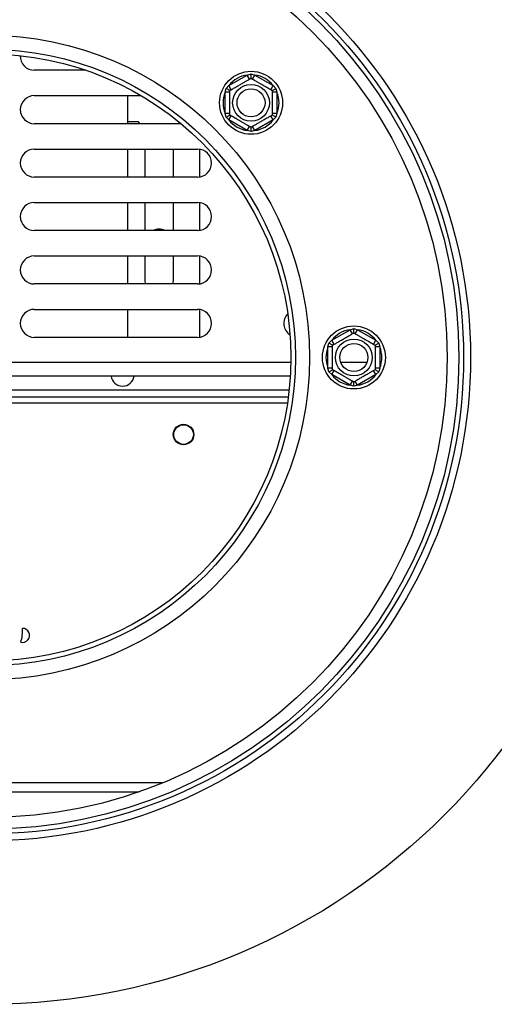
# Model space of a CAD drawing. Units: millimetres. Extents: x 59 to 3808, y 29 to 2862.
# Drawn here: x 1149 to 1250, y 361 to 572 of the extents above; entities that cross this region are included whole.
import ezdxf

# ---------------------------------------------------------------- set-up
doc = ezdxf.new("R2010")
doc.units = ezdxf.units.MM
doc.header["$LTSCALE"] = 14

msp = doc.modelspace()

# ---------------------------------------------------------------- linework, layer by layer
at = {"color": 7, "linetype": 'Continuous', "lineweight": 25}
for p, q in [((1162.69, 560.76), (1151.65, 560.76)), ((1193.36, 557.46), (1197.31, 559.74)), ((1197.31, 559.74), (1198.11, 559.97)), ((1197.81, 558.87), (1197.31, 559.74)), ((1198.11, 559.97), (1198.91, 559.74)), ((1198.41, 558.87), (1198.91, 559.74)), ((1198.91, 559.74), (1202.86, 557.46)), ((1192.56, 556.07), (1192.77, 556.88)), ((1192.77, 556.88), (1193.36, 557.46)), ((1193.86, 556.59), (1193.36, 557.46)), ((1202.36, 556.59), (1202.86, 557.46)), ((1202.86, 557.46), (1203.46, 556.88)), ((1203.46, 556.88), (1203.66, 556.07)), ((1151.65, 555.32), (1174.54, 555.32)), ((1171.65, 555.32), (1171.65, 549.32)), ((1193.56, 556.07), (1192.56, 556.07)), ((1192.56, 551.51), (1192.56, 556.07)), ((1203.66, 556.07), (1202.66, 556.07)), ((1203.66, 556.07), (1203.66, 551.51)), ((1192.77, 550.7), (1192.56, 551.51)), ((1193.56, 551.51), (1192.56, 551.51)), ((1193.36, 550.13), (1192.77, 550.7)), ((1193.36, 550.13), (1193.86, 550.99)), ((1202.86, 550.13), (1202.36, 550.99)), ((1203.66, 551.51), (1202.66, 551.51)), ((1203.46, 550.7), (1202.86, 550.13)), ((1203.66, 551.51), (1203.46, 550.7)), ((1183.11, 549.32), (1151.65, 549.32)), ((1171.65, 549.76), (1173.9, 549.76)), ((1174.34, 549.32), (1173.9, 549.76)), ((1182.75, 549.61), (1182.46, 549.32)), ((1197.31, 547.85), (1193.36, 550.13)), ((1197.31, 547.85), (1197.81, 548.71)), ((1198.91, 547.85), (1198.41, 548.71)), ((1202.86, 550.13), (1198.91, 547.85)), ((1198.11, 547.62), (1197.31, 547.85)), ((1198.91, 547.85), (1198.11, 547.62)), ((1151.65, 543.88), (1186.65, 543.88)), ((1171.65, 543.88), (1171.65, 537.88)), ((1175.4, 537.88), (1175.4, 543.88)), ((1181.4, 543.88), (1181.4, 537.88)), ((1187.15, 537.92), (1187.15, 543.84)), ((1186.65, 537.88), (1151.65, 537.88)), ((1151.65, 532.44), (1186.65, 532.44)), ((1171.65, 532.44), (1171.65, 526.44)), ((1175.4, 526.44), (1175.4, 532.44)), ((1181.4, 532.44), (1181.4, 526.44)), ((1187.15, 526.48), (1187.15, 532.4)), ((1186.65, 526.44), (1151.65, 526.44)), ((1151.65, 521), (1186.65, 521)), ((1171.65, 521), (1171.65, 515)), ((1175.4, 515.76), (1175.4, 521)), ((1181.4, 521), (1181.4, 515.76)), ((1187.15, 515.04), (1187.15, 520.96)), ((1186.65, 515), (1151.65, 515)), ((1175.49, 515), (1175.4, 515.76)), ((1181.4, 515.76), (1181.3, 515)), ((1151.65, 509.56), (1186.65, 509.56)), ((1171.65, 509.56), (1171.65, 503.56)), ((1187.15, 503.6), (1187.15, 509.52)), ((1215.4, 502.93), (1219.34, 505.21)), ((1219.34, 505.21), (1220.15, 505.44)), ((1219.84, 504.34), (1219.34, 505.21)), ((1220.15, 505.44), (1220.95, 505.21)), ((1220.45, 504.34), (1220.95, 505.21)), ((1220.95, 505.21), (1224.89, 502.93)), ((1186.65, 503.56), (1151.65, 503.56)), ((1214.6, 501.54), (1214.8, 502.35)), ((1214.8, 502.35), (1215.4, 502.93)), ((1215.9, 502.06), (1215.4, 502.93)), ((1224.39, 502.06), (1224.89, 502.93)), ((1224.89, 502.93), (1225.49, 502.35)), ((1225.49, 502.35), (1225.7, 501.54)), ((1215.6, 501.54), (1214.6, 501.54)), ((1214.6, 496.98), (1214.6, 501.54)), ((1225.7, 501.54), (1224.7, 501.54)), ((1225.7, 501.54), (1225.7, 496.98)), ((1214.8, 496.17), (1214.6, 496.98)), ((1215.6, 496.98), (1214.6, 496.98)), ((1215.4, 495.59), (1214.8, 496.17)), ((1215.4, 495.59), (1215.9, 496.46)), ((1219.34, 493.31), (1215.4, 495.59)), ((1224.89, 495.59), (1220.95, 493.31)), ((1224.89, 495.59), (1224.39, 496.46)), ((1225.7, 496.98), (1224.7, 496.98)), ((1225.49, 496.17), (1224.89, 495.59)), ((1225.7, 496.98), (1225.49, 496.17)), ((1206.52, 495.26), (1076.77, 495.26)), ((1219.34, 493.31), (1219.84, 494.18)), ((1220.95, 493.31), (1220.45, 494.18)), ((1206.27, 492.26), (1077.02, 492.26)), ((1220.15, 493.09), (1219.34, 493.31)), ((1220.95, 493.31), (1220.15, 493.09)), ((1206.09, 490.76), (1077.2, 490.76))]:
    msp.add_line(p, q, dxfattribs=at)
at = {"color": 8, "linetype": 'Continuous', "lineweight": 25}
for p, q in [((1076.65, 498.26), (1206.64, 498.26)), ((1217.32, 498.26), (1222.97, 498.26)), ((1205.91, 489.51), (1077.38, 489.51)), ((1179.1, 408.16), (1104.19, 408.16)), ((1109.13, 406.28), (1174.16, 406.28))]:
    msp.add_line(p, q, dxfattribs=at)
at = {"color": 7, "linetype": 'Continuous', "lineweight": 25}
for centre, radius in [((1141.65, 499.26), 138.5), ((1141.65, 499.26), 103.5), ((1141.65, 499.26), 102), ((1141.65, 499.26), 101), ((1141.65, 499.26), 98.5), ((1141.65, 499.26), 69), ((1141.65, 499.26), 66), ((1141.65, 499.26), 65), ((1198.11, 553.79), 6.75), ((1198.11, 553.79), 3.94), ((1198.11, 553.79), 3), ((1220.15, 499.26), 6.75), ((1220.15, 499.26), 3.94), ((1220.15, 499.26), 3), ((1183.65, 482.76), 2.2), ((1183.65, 482.76), 2.1)]:
    msp.add_circle(centre, radius, dxfattribs=at)
for centre, radius, start, end in [((1151.65, 563.76), 3, 177.6749, 270), ((1198.11, 553.79), 6, 97.6684, 142.3316), ((1198.11, 553.79), 6, 37.6684, 82.3316), ((1151.65, 552.32), 3, 90, 270), ((1198.11, 553.79), 6, 157.6684, 202.3316), ((1198.11, 553.79), 6, 337.6684, 22.3316), ((1198.11, 553.79), 6, 217.6684, 262.3316), ((1198.11, 553.79), 6, 277.6684, 322.3316), ((1151.65, 540.88), 3, 90, 270), ((1186.65, 540.88), 3, 270, 90), ((1151.65, 529.44), 3, 90, 270), ((1186.65, 529.44), 3, 270, 90), ((1178.4, 524.26), 2.5, 60.6919, 119.3081), ((1151.65, 518), 3, 90, 270), ((1186.65, 518), 3, 270, 90), ((1151.65, 506.56), 3, 90, 270), ((1186.65, 506.56), 3, 270, 90), ((1208.15, 506.56), 3, 136.5497, 235.9794), ((1220.15, 499.26), 6, 97.6684, 142.3316), ((1220.15, 499.26), 6, 37.6684, 82.3316), ((1220.15, 499.26), 6, 157.6684, 202.3316), ((1220.15, 499.26), 6, 337.6684, 22.3316), ((1220.15, 499.26), 6, 217.6684, 262.3316), ((1220.15, 499.26), 6, 277.6684, 322.3316), ((1170.58, 495.63), 2.5, 188.5147, 351.4853), ((1141.65, 440.76), 7.5, 340.9889, 3.8218), ((1149.15, 439.76), 1.5, 254.1736, 90.6371)]:
    msp.add_arc(centre, radius, start, end, dxfattribs=at)
for points, knots in [([(1193.56, 556.42), (1193.58, 556.43), (1193.63, 556.46), (1194.03, 556.69), (1194.68, 557.06), (1195.33, 557.44), (1195.96, 557.8), (1196.55, 558.15), (1197.19, 558.51), (1197.7, 558.81), (1198.05, 559.01), (1198.09, 559.03), (1198.11, 559.05)], [0, 0, 0, 0, 0.103374, 0.227402, 0.345681, 0.452315, 0.499829, 0.594514, 0.689001, 0.787163, 0.89589, 1, 1, 1, 1]), ([(1198.11, 559.05), (1198.11, 559.06), (1198.11, 559.08), (1198.11, 559.24), (1198.11, 559.49), (1198.11, 559.75), (1198.11, 559.92), (1198.11, 559.96), (1198.11, 559.97)], [0, 0, 0, 0, 0.209533, 0.418493, 0.642495, 0.90349, 0.995838, 1, 1, 1, 1]), ([(1198.11, 559.05), (1198.12, 559.04), (1198.12, 559.04), (1198.16, 559.02), (1198.24, 558.97), (1198.35, 558.91), (1198.48, 558.83), (1198.65, 558.74), (1198.84, 558.63), (1199.06, 558.5), (1199.29, 558.36), (1199.54, 558.22), (1199.79, 558.08), (1200.02, 557.94), (1200.23, 557.82), (1200.41, 557.72), (1200.59, 557.62), (1200.82, 557.48), (1201.04, 557.36), (1201.25, 557.23), (1201.4, 557.15), (1201.55, 557.06), (1201.7, 556.98), (1201.83, 556.9), (1201.96, 556.82), (1202.09, 556.75), (1202.2, 556.69), (1202.3, 556.63), (1202.4, 556.57), (1202.5, 556.51), (1202.59, 556.46), (1202.64, 556.43), (1202.66, 556.42), (1202.66, 556.42), (1202.66, 556.42)], [0, 0, 0, 0, 0.028479, 0.076557, 0.115672, 0.153623, 0.192311, 0.231556, 0.269962, 0.309298, 0.349365, 0.384009, 0.419524, 0.455715, 0.478906, 0.502462, 0.526205, 0.550331, 0.594845, 0.617417, 0.640287, 0.663396, 0.686788, 0.710318, 0.734127, 0.759503, 0.785187, 0.811021, 0.837159, 0.865106, 0.912299, 0.950688, 0.975289, 1, 1, 1, 1]), ([(1193.56, 556.42), (1193.55, 556.42), (1193.54, 556.43), (1193.39, 556.52), (1193.18, 556.64), (1192.95, 556.77), (1192.81, 556.86), (1192.77, 556.88), (1192.77, 556.88)], [0, 0, 0, 0, 0.209533, 0.418493, 0.642495, 0.90349, 0.995838, 1, 1, 1, 1]), ([(1202.66, 556.42), (1202.67, 556.42), (1202.69, 556.43), (1202.83, 556.52), (1203.05, 556.64), (1203.27, 556.77), (1203.42, 556.86), (1203.46, 556.88), (1203.46, 556.88)], [0, 0, 0, 0, 0.209533, 0.418493, 0.642495, 0.90349, 0.995838, 1, 1, 1, 1]), ([(1193.56, 551.16), (1193.56, 551.17), (1193.56, 551.17), (1193.56, 551.22), (1193.56, 551.32), (1193.56, 551.44), (1193.56, 551.59), (1193.56, 551.78), (1193.56, 552), (1193.56, 552.25), (1193.56, 552.53), (1193.56, 552.81), (1193.56, 553.1), (1193.56, 553.37), (1193.56, 553.61), (1193.56, 553.81), (1193.56, 554.02), (1193.56, 554.29), (1193.56, 554.54), (1193.56, 554.79), (1193.56, 554.96), (1193.56, 555.14), (1193.56, 555.3), (1193.56, 555.46), (1193.56, 555.61), (1193.56, 555.75), (1193.56, 555.88), (1193.56, 556), (1193.56, 556.11), (1193.56, 556.23), (1193.56, 556.33), (1193.56, 556.39), (1193.56, 556.41), (1193.56, 556.42), (1193.56, 556.42)], [0, 0, 0, 0, 0.0284789, 0.0765571, 0.1156719, 0.1536228, 0.1923111, 0.2315562, 0.2699618, 0.3092983, 0.3493649, 0.3840089, 0.4195242, 0.4557155, 0.4789063, 0.5024623, 0.5262052, 0.5503313, 0.5948452, 0.6174171, 0.6402866, 0.6633959, 0.6867876, 0.710318, 0.7341265, 0.7595034, 0.7851867, 0.8110208, 0.8371589, 0.8651062, 0.9122985, 0.9506878, 0.9752888, 1, 1, 1, 1]), ([(1202.66, 556.42), (1202.66, 556.42), (1202.66, 556.41), (1202.66, 556.36), (1202.66, 556.27), (1202.66, 556.15), (1202.66, 555.99), (1202.66, 555.8), (1202.66, 555.58), (1202.66, 555.33), (1202.66, 555.06), (1202.66, 554.77), (1202.66, 554.48), (1202.66, 554.21), (1202.66, 553.97), (1202.66, 553.77), (1202.66, 553.56), (1202.66, 553.3), (1202.66, 553.04), (1202.66, 552.8), (1202.66, 552.62), (1202.66, 552.45), (1202.66, 552.28), (1202.66, 552.13), (1202.66, 551.97), (1202.66, 551.83), (1202.66, 551.7), (1202.66, 551.58), (1202.66, 551.47), (1202.66, 551.35), (1202.66, 551.25), (1202.66, 551.2), (1202.66, 551.17), (1202.66, 551.17), (1202.66, 551.16)], [0, 0, 0, 0, 0.028479, 0.076557, 0.115672, 0.153623, 0.192311, 0.231556, 0.269962, 0.309298, 0.349365, 0.384009, 0.419524, 0.455715, 0.478906, 0.502462, 0.526205, 0.550331, 0.594845, 0.617417, 0.640287, 0.663396, 0.686788, 0.710318, 0.734127, 0.759503, 0.785187, 0.811021, 0.837159, 0.865106, 0.912299, 0.950688, 0.975289, 1, 1, 1, 1]), ([(1192.77, 550.7), (1192.77, 550.71), (1192.81, 550.73), (1192.95, 550.81), (1193.18, 550.94), (1193.39, 551.07), (1193.54, 551.15), (1193.55, 551.16), (1193.56, 551.16)], [0, 0, 0, 0, 0.0041616, 0.0965099, 0.3575048, 0.5815074, 0.7904673, 1, 1, 1, 1]), ([(1198.11, 548.54), (1198.11, 548.54), (1198.11, 548.54), (1198.06, 548.57), (1197.98, 548.61), (1197.88, 548.67), (1197.74, 548.75), (1197.58, 548.85), (1197.39, 548.96), (1197.17, 549.08), (1196.93, 549.22), (1196.69, 549.36), (1196.44, 549.51), (1196.2, 549.64), (1196, 549.76), (1195.82, 549.86), (1195.64, 549.97), (1195.41, 550.1), (1195.19, 550.23), (1194.98, 550.35), (1194.82, 550.44), (1194.67, 550.52), (1194.53, 550.61), (1194.4, 550.68), (1194.27, 550.76), (1194.14, 550.83), (1194.03, 550.9), (1193.92, 550.96), (1193.83, 551.01), (1193.73, 551.07), (1193.64, 551.12), (1193.59, 551.15), (1193.57, 551.16), (1193.56, 551.16), (1193.56, 551.16)], [0, 0, 0, 0, 0.028479, 0.076557, 0.115672, 0.153623, 0.192311, 0.231556, 0.269962, 0.309298, 0.349365, 0.384009, 0.419524, 0.455715, 0.478906, 0.502462, 0.526205, 0.550331, 0.594845, 0.617417, 0.640287, 0.663396, 0.686788, 0.710318, 0.734127, 0.759503, 0.785187, 0.811021, 0.837159, 0.865106, 0.912299, 0.950688, 0.975289, 1, 1, 1, 1]), ([(1202.66, 551.16), (1202.64, 551.15), (1202.6, 551.13), (1202.19, 550.89), (1201.55, 550.52), (1200.89, 550.14), (1200.27, 549.78), (1199.67, 549.44), (1199.04, 549.07), (1198.52, 548.77), (1198.18, 548.58), (1198.13, 548.55), (1198.11, 548.54)], [0, 0, 0, 0, 0.103374, 0.227402, 0.345681, 0.452315, 0.499829, 0.594514, 0.689001, 0.787163, 0.89589, 1, 1, 1, 1]), ([(1203.46, 550.7), (1203.46, 550.71), (1203.42, 550.73), (1203.27, 550.81), (1203.05, 550.94), (1202.83, 551.07), (1202.69, 551.15), (1202.67, 551.16), (1202.66, 551.16)], [0, 0, 0, 0, 0.004162, 0.09651, 0.357505, 0.581507, 0.790467, 1, 1, 1, 1]), ([(1198.11, 547.62), (1198.11, 547.62), (1198.11, 547.66), (1198.11, 547.83), (1198.11, 548.09), (1198.11, 548.34), (1198.11, 548.51), (1198.11, 548.53), (1198.11, 548.54)], [0, 0, 0, 0, 0.004162, 0.09651, 0.357505, 0.581507, 0.790467, 1, 1, 1, 1]), ([(1215.6, 501.89), (1215.62, 501.9), (1215.66, 501.93), (1216.07, 502.16), (1216.71, 502.53), (1217.36, 502.91), (1217.99, 503.27), (1218.59, 503.61), (1219.22, 503.98), (1219.73, 504.28), (1220.08, 504.48), (1220.12, 504.5), (1220.15, 504.51)], [0, 0, 0, 0, 0.103374, 0.227402, 0.345681, 0.452315, 0.499829, 0.594514, 0.689001, 0.787163, 0.89589, 1, 1, 1, 1]), ([(1220.15, 504.51), (1220.15, 504.53), (1220.15, 504.55), (1220.15, 504.71), (1220.15, 504.96), (1220.15, 505.22), (1220.15, 505.39), (1220.15, 505.43), (1220.15, 505.44)], [0, 0, 0, 0, 0.209533, 0.418493, 0.642495, 0.90349, 0.995838, 1, 1, 1, 1]), ([(1220.15, 504.51), (1220.15, 504.51), (1220.15, 504.51), (1220.19, 504.49), (1220.28, 504.44), (1220.38, 504.38), (1220.52, 504.3), (1220.68, 504.21), (1220.87, 504.1), (1221.09, 503.97), (1221.32, 503.83), (1221.57, 503.69), (1221.82, 503.55), (1222.05, 503.41), (1222.26, 503.29), (1222.44, 503.19), (1222.62, 503.09), (1222.85, 502.95), (1223.07, 502.82), (1223.28, 502.7), (1223.44, 502.62), (1223.58, 502.53), (1223.73, 502.45), (1223.86, 502.37), (1223.99, 502.29), (1224.12, 502.22), (1224.23, 502.16), (1224.34, 502.1), (1224.43, 502.04), (1224.53, 501.98), (1224.62, 501.93), (1224.67, 501.9), (1224.69, 501.89), (1224.69, 501.89), (1224.7, 501.89)], [0, 0, 0, 0, 0.028479, 0.076557, 0.115672, 0.153623, 0.192311, 0.231556, 0.269962, 0.309298, 0.349365, 0.384009, 0.419524, 0.455715, 0.478906, 0.502462, 0.526205, 0.550331, 0.594845, 0.617417, 0.640287, 0.663396, 0.686788, 0.710318, 0.734127, 0.759503, 0.785187, 0.811021, 0.837159, 0.865106, 0.912299, 0.950688, 0.975289, 1, 1, 1, 1]), ([(1215.6, 501.89), (1215.59, 501.89), (1215.57, 501.9), (1215.42, 501.99), (1215.21, 502.11), (1214.99, 502.24), (1214.84, 502.32), (1214.8, 502.35), (1214.8, 502.35)], [0, 0, 0, 0, 0.209533, 0.418493, 0.642495, 0.90349, 0.995838, 1, 1, 1, 1]), ([(1215.6, 496.63), (1215.6, 496.64), (1215.6, 496.64), (1215.6, 496.69), (1215.6, 496.78), (1215.6, 496.91), (1215.6, 497.06), (1215.6, 497.25), (1215.6, 497.47), (1215.6, 497.72), (1215.6, 498), (1215.6, 498.28), (1215.6, 498.57), (1215.6, 498.84), (1215.6, 499.08), (1215.6, 499.28), (1215.6, 499.49), (1215.6, 499.76), (1215.6, 500.01), (1215.6, 500.26), (1215.6, 500.43), (1215.6, 500.61), (1215.6, 500.77), (1215.6, 500.93), (1215.6, 501.08), (1215.6, 501.22), (1215.6, 501.35), (1215.6, 501.47), (1215.6, 501.58), (1215.6, 501.7), (1215.6, 501.8), (1215.6, 501.86), (1215.6, 501.88), (1215.6, 501.89), (1215.6, 501.89)], [0, 0, 0, 0, 0.028479, 0.076557, 0.115672, 0.153623, 0.192311, 0.231556, 0.269962, 0.309298, 0.349365, 0.384009, 0.419524, 0.455715, 0.478906, 0.502462, 0.526205, 0.550331, 0.594845, 0.617417, 0.640287, 0.663396, 0.686788, 0.710318, 0.734127, 0.759503, 0.785187, 0.811021, 0.837159, 0.865106, 0.912299, 0.950688, 0.975289, 1, 1, 1, 1]), ([(1224.7, 501.89), (1224.7, 501.89), (1224.72, 501.9), (1224.87, 501.99), (1225.08, 502.11), (1225.31, 502.24), (1225.45, 502.32), (1225.49, 502.35), (1225.49, 502.35)], [0, 0, 0, 0, 0.209533, 0.418493, 0.642495, 0.90349, 0.995838, 1, 1, 1, 1]), ([(1224.7, 501.89), (1224.7, 501.89), (1224.7, 501.88), (1224.7, 501.83), (1224.7, 501.74), (1224.7, 501.62), (1224.7, 501.46), (1224.7, 501.27), (1224.7, 501.05), (1224.7, 500.8), (1224.7, 500.53), (1224.7, 500.24), (1224.7, 499.95), (1224.7, 499.68), (1224.7, 499.44), (1224.7, 499.24), (1224.7, 499.03), (1224.7, 498.76), (1224.7, 498.51), (1224.7, 498.27), (1224.7, 498.09), (1224.7, 497.92), (1224.7, 497.75), (1224.7, 497.59), (1224.7, 497.44), (1224.7, 497.3), (1224.7, 497.17), (1224.7, 497.05), (1224.7, 496.94), (1224.7, 496.82), (1224.7, 496.72), (1224.7, 496.66), (1224.7, 496.64), (1224.7, 496.64), (1224.7, 496.63)], [0, 0, 0, 0, 0.028479, 0.076557, 0.115672, 0.153623, 0.192311, 0.231556, 0.269962, 0.309298, 0.349365, 0.384009, 0.419524, 0.455715, 0.478906, 0.502462, 0.526205, 0.550331, 0.594845, 0.617417, 0.640287, 0.663396, 0.686788, 0.710318, 0.734127, 0.759503, 0.785187, 0.811021, 0.837159, 0.865106, 0.912299, 0.950688, 0.975289, 1, 1, 1, 1]), ([(1214.8, 496.17), (1214.8, 496.17), (1214.84, 496.2), (1214.99, 496.28), (1215.21, 496.41), (1215.42, 496.54), (1215.57, 496.62), (1215.59, 496.63), (1215.6, 496.63)], [0, 0, 0, 0, 0.004162, 0.09651, 0.357505, 0.581507, 0.790467, 1, 1, 1, 1]), ([(1220.15, 494.01), (1220.14, 494.01), (1220.14, 494.01), (1220.1, 494.04), (1220.02, 494.08), (1219.91, 494.14), (1219.78, 494.22), (1219.61, 494.32), (1219.42, 494.43), (1219.2, 494.55), (1218.97, 494.69), (1218.72, 494.83), (1218.47, 494.97), (1218.24, 495.11), (1218.03, 495.23), (1217.85, 495.33), (1217.67, 495.44), (1217.44, 495.57), (1217.22, 495.7), (1217.01, 495.82), (1216.85, 495.91), (1216.71, 495.99), (1216.56, 496.08), (1216.43, 496.15), (1216.3, 496.23), (1216.17, 496.3), (1216.06, 496.37), (1215.95, 496.43), (1215.86, 496.48), (1215.76, 496.54), (1215.67, 496.59), (1215.62, 496.62), (1215.6, 496.63), (1215.6, 496.63), (1215.6, 496.63)], [0, 0, 0, 0, 0.028479, 0.076557, 0.115672, 0.153623, 0.192311, 0.231556, 0.269962, 0.309298, 0.349365, 0.384009, 0.419524, 0.455715, 0.478906, 0.502462, 0.526205, 0.550331, 0.594845, 0.617417, 0.640287, 0.663396, 0.686788, 0.710318, 0.734127, 0.759503, 0.785187, 0.811021, 0.837159, 0.865106, 0.912299, 0.950688, 0.975289, 1, 1, 1, 1]), ([(1224.7, 496.63), (1224.67, 496.62), (1224.63, 496.59), (1224.23, 496.36), (1223.58, 495.99), (1222.93, 495.61), (1222.3, 495.25), (1221.7, 494.91), (1221.07, 494.54), (1220.56, 494.24), (1220.21, 494.04), (1220.17, 494.02), (1220.15, 494.01)], [0, 0, 0, 0, 0.103374, 0.227402, 0.345681, 0.452315, 0.499829, 0.594514, 0.689001, 0.787163, 0.89589, 1, 1, 1, 1]), ([(1225.49, 496.17), (1225.49, 496.17), (1225.45, 496.2), (1225.31, 496.28), (1225.08, 496.41), (1224.87, 496.54), (1224.72, 496.62), (1224.7, 496.63), (1224.7, 496.63)], [0, 0, 0, 0, 0.0041616, 0.0965099, 0.3575048, 0.5815074, 0.7904673, 1, 1, 1, 1]), ([(1220.15, 493.09), (1220.15, 493.09), (1220.15, 493.13), (1220.15, 493.3), (1220.15, 493.56), (1220.15, 493.81), (1220.15, 493.97), (1220.15, 494), (1220.15, 494.01)], [0, 0, 0, 0, 0.004162, 0.09651, 0.357505, 0.581507, 0.790467, 1, 1, 1, 1])]:
    msp.add_open_spline(points, degree=3, knots=knots, dxfattribs=at)

doc.saveas('drawing.dxf')
